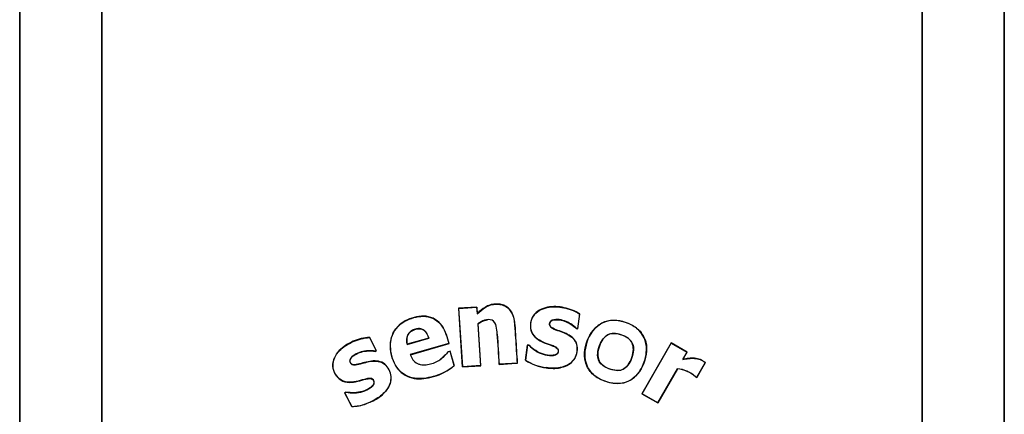
# Model space of a CAD drawing. Units: inches. Extents: x 1.4 to 16.2, y 1.2 to 10.1.
# Drawn here: x 3.1 to 3.3, y 3.9 to 3.9 of the extents above; entities that cross this region are included whole.
import ezdxf

# ---------------------------------------------------------------- set-up
doc = ezdxf.new("R2010")
doc.units = ezdxf.units.IN
doc.header["$MEASUREMENT"] = 0
doc.layers.add('20', color=7, linetype='Continuous')
doc.layers.add('DV1_20', color=7, linetype='Continuous')

# ---------------------------------------------------------------- blocks, each defined once
blk = doc.blocks.new('SE')
at = {"layer": 'DV1_20', "color": 7, "linetype": 'Continuous'}
for p, q in [((3.118866778267413, 3.962217569260977), (3.118866780305145, 3.548295914805097)), ((3.118875521822867, 3.548295914805141), (3.118875519785135, 3.962217676752955)), ((3.13552470034161, 3.962217385708692), (3.13552470034161, 3.548295914969172)), ((3.135533444934037, 3.548295914969197), (3.135533444934037, 3.962217569260978)), ((3.302200111600659, 3.962217569260977), (3.302200111600662, 3.548295914969196)), ((3.302208856202336, 3.548295914969197), (3.302208856202336, 3.9622173857086)), ((3.31885803674125, 3.962217676753032), (3.318858038778088, 3.548295914969203)), ((3.318866780304422, 3.548295914969197), (3.318866778267584, 3.962217569260978)), ((3.211745579482058, 3.886388219495617), (3.208018832911655, 3.886145477194612)), ((3.208018832911655, 3.886145477194612), (3.20879425970653, 3.874240592316933)), ((3.208018832911655, 3.886145477194612), (3.208055942184376, 3.886112899279876)), ((3.208055942184376, 3.886112899279876), (3.211712996567904, 3.886351102439114)), ((3.208826829846988, 3.874277709736852), (3.208055942184376, 3.886112899279876)), ((3.211745579482058, 3.886388219495617), (3.211712996567904, 3.886351102439114)), ((3.211712996567905, 3.886351102439115), (3.211798499380945, 3.885038405639132)), ((3.211828516434902, 3.885114914417395), (3.211745579482058, 3.886388219495617)), ((3.211828516434902, 3.885114914417395), (3.211798499380944, 3.885038405639132)), ((3.218825406577087, 3.885191934338625), (3.218856338298814, 3.885208153229873)), ((3.218851892393857, 3.885223198512119), (3.218851892393857, 3.885209648104427)), ((3.23259126702877, 3.884982827379984), (3.232184630022702, 3.882034485078607)), ((3.232212393147422, 3.881997829368175), (3.232626131036069, 3.884998652658372)), ((3.232626131036069, 3.884998652658372), (3.232591267028771, 3.884982827379984)), ((3.211970116110488, 3.882940978917994), (3.211934087501572, 3.882956765454005)), ((3.211934087501573, 3.882956765454004), (3.212483884459633, 3.874515912042968)), ((3.212521006276934, 3.874483334617938), (3.211970116110488, 3.882940978917994)), ((3.231924642968909, 3.882037502864346), (3.231939829011347, 3.88206831620388)), ((3.231924642968909, 3.882037502864346), (3.232212393147422, 3.881997829368175)), ((3.232184630022702, 3.882034485078606), (3.231939829011347, 3.882068316203879)), ((3.232212393147422, 3.881997829368175), (3.232184630022703, 3.882034485078607)), ((3.189964093269635, 3.880226603591411), (3.18994314816004, 3.880190866738461)), ((3.18994314816004, 3.880190866738461), (3.191299658670717, 3.877546460402386)), ((3.19134669781284, 3.877531325472812), (3.189964093269636, 3.880226603591411)), ((3.19758047050304, 3.878811837671398), (3.20198853704642, 3.880074815767971)), ((3.201944475929422, 3.880098515789437), (3.197606331000875, 3.878855571565497)), ((3.201944475929422, 3.880098515789437), (3.201988537046421, 3.880074815767971)), ((3.197606331000874, 3.878855571565497), (3.19758047050304, 3.878811837671399)), ((3.206035984763388, 3.87898696978786), (3.198184845404632, 3.876737503254584)), ((3.198230632502198, 3.876714288311673), (3.206079184361431, 3.87896301728694)), ((3.206079184361431, 3.87896301728694), (3.206035984763389, 3.87898696978786)), ((3.222009923773149, 3.878712970259688), (3.221580599868148, 3.875599102256504)), ((3.221617891596901, 3.875615461535543), (3.222039530070183, 3.878673897811047)), ((3.22231822753584, 3.878670462942362), (3.222009923773148, 3.878712970259689)), ((3.222009923773149, 3.878712970259688), (3.222039530070183, 3.878673897811047)), ((3.222039530070183, 3.878673897811048), (3.222301891050857, 3.878637753191158)), ((3.22231822753584, 3.878670462942362), (3.222301891050856, 3.878637753191157)), ((3.251202143283038, 3.879115897285509), (3.245254532749709, 3.868774064778219)), ((3.245290469699561, 3.868783754856031), (3.251210326981361, 3.879085620978221)), ((3.254439586502711, 3.877254036596816), (3.251202143283038, 3.87911589728551)), ((3.251202143283038, 3.879115897285509), (3.251210326981361, 3.879085620978219)), ((3.25121032698136, 3.87908562097822), (3.254412858439356, 3.877246822160212)), ((3.191299658670717, 3.877546460402386), (3.191073370899897, 3.877430381122614)), ((3.191079016081884, 3.877394012007904), (3.191073370899898, 3.877430381122616)), ((3.191079016081884, 3.877394012007904), (3.191346697812841, 3.877531325472811)), ((3.19134669781284, 3.877531325472812), (3.191299658670717, 3.877546460402387)), ((3.198230632502198, 3.876714288311673), (3.198184845404632, 3.876737503254584)), ((3.205905107031976, 3.877348385737856), (3.205961046291779, 3.877364413182999)), ((3.205961046291779, 3.877364413182999), (3.20625049139612, 3.877447343589086)), ((3.206284071416539, 3.87745696477351), (3.20625049139612, 3.877447343589085)), ((3.20625049139612, 3.877447343589085), (3.207089754593644, 3.874518135813087)), ((3.207129844957427, 3.874505031672706), (3.206284071416539, 3.877456964773511)), ((3.254412858439356, 3.877246822160212), (3.253545269300806, 3.875739692716576)), ((3.25358623368706, 3.875770208454465), (3.254439586502711, 3.877254036596816)), ((3.254439586502711, 3.877254036596816), (3.254412858439356, 3.877246822160212)), ((3.207129844957427, 3.874505031672706), (3.207089754593644, 3.874518135813088)), ((3.208794259706531, 3.874240592316933), (3.212521006276934, 3.874483334617937)), ((3.208794259706531, 3.874240592316933), (3.208826829846988, 3.874277709736853)), ((3.212483884459632, 3.874515912042968), (3.208826829846988, 3.874277709736853)), ((3.212521006276934, 3.874483334617938), (3.212483884459632, 3.874515912042968)), ((3.216247752847338, 3.874726076918942), (3.218859189364171, 3.874896173301147)), ((3.216247752847338, 3.874726076918942), (3.216280327822822, 3.874763193668665)), ((3.218851013940205, 3.874930635504732), (3.216280327822822, 3.874763193668666)), ((3.21993746114469, 3.875001328882953), (3.218851013940205, 3.874930635504731)), ((3.218851013940205, 3.874930635504732), (3.218859189358597, 3.874896173300785)), ((3.218859189352988, 3.874896173300419), (3.219974499417742, 3.874968819219947)), ((3.219974499417742, 3.874968819219946), (3.219937461144691, 3.875001328882953)), ((3.221580599868148, 3.875599102256505), (3.221617891596901, 3.875615461535544)), ((3.225817880733142, 3.874051450388788), (3.225822546905229, 3.874085256378418)), ((3.25358623368706, 3.875770208454465), (3.253545269300806, 3.875739692716576)), ((3.258132099330546, 3.875113230258863), (3.25639900888691, 3.87210285936645)), ((3.256405572994229, 3.872078469172704), (3.258153653307503, 3.875118068640064)), ((3.258153653307503, 3.875118068640063), (3.258132099330546, 3.875113230258863)), ((3.20289361091966, 3.872266101655618), (3.202883979785349, 3.87229967341798)), ((3.252468542064003, 3.873869210857211), (3.248483084710938, 3.866945224480666)), ((3.248491975969381, 3.866912204089526), (3.252479460944335, 3.873845728318326)), ((3.252479460944336, 3.873845728318326), (3.252468542064003, 3.873869210857211)), ((3.256135786059256, 3.872233624230094), (3.256147169752215, 3.872247950567825)), ((3.256135786059256, 3.872233624230094), (3.256405572994229, 3.872078469172703)), ((3.25639900888691, 3.872102859366449), (3.256147169752215, 3.872247950567825)), ((3.256405572994229, 3.872078469172704), (3.25639900888691, 3.87210285936645)), ((3.185142129225095, 3.86912518199643), (3.184865217089622, 3.868983133584457)), ((3.184865217089623, 3.868983133584456), (3.186299906050551, 3.866186321016183)), ((3.184865217089623, 3.868983133584456), (3.184912211467906, 3.868967997318463)), ((3.184912211467904, 3.868967997318464), (3.185147529919529, 3.869088709338234)), ((3.186321173490387, 3.866221338058503), (3.184912211467905, 3.868967997318464)), ((3.185142129225095, 3.86912518199643), (3.185147529919529, 3.869088709338234)), ((3.245254532749708, 3.86877406477822), (3.245290469699559, 3.86878375485603)), ((3.245254532749708, 3.86877406477822), (3.248491975969381, 3.866912204089526)), ((3.248483084710938, 3.866945224480665), (3.245290469699561, 3.86878375485603)), ((3.18629990605055, 3.866186321016184), (3.186321173490387, 3.866221338058503)), ((3.190667673504312, 3.867354211250752), (3.190651709839622, 3.867385287652116)), ((3.248491975969381, 3.866912204089526), (3.248483084710938, 3.866945224480666))]:
    blk.add_line(p, q, dxfattribs=at)
for centre, radius, start, end in [((3.200007457214135, 3.882848901020579), 0.01093437630201792, 285.2523913405672, 310.3691158265003), ((3.199996639254062, 3.882874514163853), 0.0109968568589455, 285.2740602426568, 310.4405417603893), ((3.227067257477921, 3.884046493985307), 0.01007282675055658, 236.9959103650894, 262.8750045617588), ((3.22707532714231, 3.884069431405699), 0.01006246536877431, 237.1558533555898, 262.8480987320519), ((3.251812236577164, 3.867396038781309), 0.006506357937916324, 48.22085383236172, 84.21064777291528), ((3.251825371839754, 3.86740981703638), 0.006469063810615783, 48.21695009727135, 84.19688885080204), ((3.185923546994016, 3.876345262800228), 0.01016591089430959, 272.1216706195132, 289.0857370810109), ((3.185915910990765, 3.876367108901718), 0.01015386151651813, 272.2874056335265, 297.8011066994334), ((3.185923546994016, 3.876345262800228), 0.01016591089430959, 293.8379116160973, 297.8183607912658)]:
    blk.add_arc(centre, radius, start, end, dxfattribs=at)
for points, knots in [([(3.211798499380945, 3.885038405639132), (3.212300397047626, 3.885513635340426), (3.212825485531681, 3.885958320491869), (3.213707161987891, 3.886501481789708), (3.214022362468787, 3.886654754341073), (3.214673854212118, 3.886869193056702), (3.215016526160803, 3.886935817179402), (3.215706231295689, 3.886989446330263), (3.21605015234776, 3.886983775407104), (3.21673544193142, 3.886883424137902), (3.217072265208115, 3.886786484147921), (3.217695068073045, 3.88648393518551), (3.217979868850511, 3.886277163920306), (3.218464291309947, 3.885783477730972), (3.218666094526371, 3.885495780916815), (3.21882540668596, 3.885191934395707)], [0, 0, 0, 0, 0.2499999999999999, 0.2499999999999999, 0.375, 0.375, 0.5000000000000001, 0.5000000000000001, 0.6250000000000001, 0.6250000000000001, 0.7500000000000001, 0.7500000000000001, 0.875, 0.875, 1, 1, 1, 1]), ([(3.218859189358597, 3.885209648104426), (3.218695813104845, 3.885514304359031), (3.218499689769907, 3.885794479872182), (3.218017388119039, 3.88629145026321), (3.217738852376963, 3.886496857352848), (3.217275652102633, 3.886728489873197), (3.21711257308597, 3.886793375343494), (3.216782765451933, 3.886895735496554), (3.216614624007267, 3.886934048361916), (3.216272707496378, 3.886988284480323), (3.216098712956437, 3.88700406381309), (3.215754220281509, 3.887016094089649), (3.215582567764671, 3.887012600989834), (3.215240244732273, 3.886989891353966), (3.215069671495683, 3.886969117064961), (3.214729812527499, 3.886906953006969), (3.214559776849551, 3.886865187274156), (3.214066011535021, 3.88671087495976), (3.213755065351864, 3.886567136261061), (3.212867821057111, 3.88603372124567), (3.212328659154509, 3.885588481901135), (3.211828516434902, 3.885114914417395)], [0, 0, 0, 0, 0.1243541332811352, 0.1243541332811352, 0.2494463999552587, 0.2494463999552587, 0.3119925332923205, 0.3119925332923205, 0.3745386666293822, 0.3745386666293822, 0.4370847999664441, 0.4370847999664441, 0.4996309333035058, 0.4996309333035058, 0.5621770666405677, 0.5621770666405677, 0.6247231999776295, 0.6247231999776295, 0.749815466651753, 0.749815466651753, 1, 1, 1, 1]), ([(3.222301891050856, 3.878637753191157), (3.223116506448688, 3.877817078782713), (3.224089199339647, 3.877143852043664), (3.22572636175401, 3.876629709581009), (3.226305557931469, 3.876527892084248), (3.227176526764947, 3.876551249138515), (3.227469602387151, 3.876587201282704), (3.228010008702308, 3.876797708334808), (3.228238177316313, 3.877031266671246), (3.228324208826475, 3.877603192260449), (3.228220769372788, 3.877912661315812), (3.227770684561845, 3.878275638775436), (3.227499175800306, 3.878390178060733), (3.226699479403464, 3.87871603432687), (3.226147519732435, 3.878888273325054), (3.224535658656295, 3.879506304696343), (3.223445313668961, 3.880127031049887), (3.222699738424343, 3.881700396790785), (3.222634050060962, 3.882294126271315), (3.222710228324522, 3.883436983044213), (3.222864644377108, 3.884008351511835), (3.223769718182194, 3.885487033963257), (3.224879462523746, 3.886062136468443), (3.227116313162902, 3.88653918662896), (3.228290535952157, 3.88647318489142), (3.230525050257254, 3.886015914960758), (3.231624053616044, 3.885616761832607), (3.23259126702877, 3.884982827379984)], [0, 0, 0, 0, 0.125000000000001, 0.125000000000001, 0.1875000000000027, 0.1875000000000027, 0.2187500000000035, 0.2187500000000035, 0.2500000000000043, 0.2500000000000043, 0.2812500000000052, 0.2812500000000052, 0.3125000000000061, 0.3125000000000061, 0.3750000000000076, 0.3750000000000076, 0.5000000000000078, 0.5000000000000078, 0.5625000000000043, 0.5625000000000043, 0.6250000000000009, 0.6250000000000009, 0.7500000000000006, 0.7500000000000006, 0.8750000000000003, 0.8750000000000003, 1, 1, 1, 1]), ([(3.232626131036069, 3.884998652658372), (3.231664467881075, 3.88563299624829), (3.230585632607571, 3.886031487985708), (3.228352117134162, 3.8865003509854), (3.227189041342665, 3.886576764204211), (3.224950805855982, 3.886124117126828), (3.223843213859065, 3.885590806444609), (3.222567234385346, 3.883662513759536), (3.222424142361926, 3.882394602140288), (3.223268391890125, 3.880254372302331), (3.224340663969675, 3.879582576850255), (3.225928866673688, 3.87892115882901), (3.22648078504524, 3.878755277963118), (3.227282132556982, 3.878444965055768), (3.227548488640938, 3.878339862902029), (3.228041661251943, 3.878042991953026), (3.228251394040067, 3.877785885004407), (3.228265927170516, 3.877198773675406), (3.228101312754303, 3.876907527918242), (3.227576056107571, 3.876639355222589), (3.227275638933158, 3.87659741749226), (3.226400873752089, 3.876549319734643), (3.225813329829676, 3.876647531256012), (3.224147530895687, 3.877144500059039), (3.223152744826332, 3.877828469499633), (3.22231822753584, 3.878670462942362)], [0, 0, 0, 0, 0.1249999999999997, 0.1249999999999997, 0.2499999999999994, 0.2499999999999994, 0.3749999999999992, 0.3749999999999992, 0.4999999999999989, 0.4999999999999989, 0.6249999999999987, 0.6249999999999987, 0.6874999999999984, 0.6874999999999984, 0.7187499999999984, 0.7187499999999984, 0.7499999999999983, 0.7499999999999983, 0.7812499999999982, 0.7812499999999982, 0.8124999999999982, 0.8124999999999982, 0.874999999999998, 0.874999999999998, 1, 1, 1, 1]), ([(3.206079184361431, 3.87896301728694), (3.205724912705498, 3.880199502205345), (3.205421778748685, 3.881456812519271), (3.203932895391984, 3.883611992918241), (3.202733769363066, 3.884389689952104), (3.200136729410223, 3.884659579347759), (3.198826028260925, 3.884337217559279), (3.196423392720522, 3.88326282689042), (3.195379757100129, 3.882392786409814), (3.194164117800181, 3.880066913792137), (3.194012908042531, 3.878709115414821), (3.194419717137289, 3.876107791642392), (3.194871643726549, 3.874841927172444), (3.196493683675873, 3.872794722369467), (3.19771665118577, 3.872108674813212), (3.200307306162983, 3.871700052672041), (3.201629551998566, 3.871903929587322), (3.20289361091966, 3.872266101655618)], [0, 0, 0, 0, 0.125, 0.125, 0.25, 0.25, 0.375, 0.375, 0.5, 0.5, 0.625, 0.625, 0.75, 0.75, 0.875, 0.875, 1, 1, 1, 1]), ([(3.202883979785349, 3.87229967341798), (3.201634663617218, 3.871941725956819), (3.200326936503271, 3.871739304543329), (3.197771710402213, 3.872128521449402), (3.196554279307841, 3.872793898205734), (3.194928609343617, 3.874807543729759), (3.194470215445076, 3.876077137355112), (3.194051377484363, 3.878625876467125), (3.194175900217747, 3.879965353776334), (3.195345191338342, 3.882296662622368), (3.196374413971127, 3.883186008552985), (3.198746922877694, 3.884279211292381), (3.200039307633188, 3.884607593085519), (3.202627152581331, 3.884390657298388), (3.203836642591873, 3.883650318097351), (3.205352634568914, 3.881532256550041), (3.205676663794571, 3.880241076683025), (3.206035984763388, 3.87898696978786)], [0, 0, 0, 0, 0.125, 0.125, 0.25, 0.25, 0.375, 0.375, 0.5, 0.5, 0.625, 0.625, 0.75, 0.75, 0.875, 0.875, 1, 1, 1, 1]), ([(3.21882540668596, 3.885191934395707), (3.219020303275047, 3.884820250252812), (3.219155955127115, 3.884423914882195), (3.219349042560624, 3.883598699024698), (3.219404433230692, 3.883167217367805), (3.219491605309149, 3.881878082246646), (3.21954551283882, 3.881018357329829), (3.219713490392158, 3.878439630833206), (3.219825475650191, 3.876720479850505), (3.21993746114469, 3.875001328882953)], [0, 0, 0, 0, 0.125, 0.125, 0.25, 0.25, 0.5, 0.5, 1, 1, 1, 1]), ([(3.219974499417742, 3.874968819219946), (3.219862459536213, 3.876688932305781), (3.219750419664202, 3.878409045392941), (3.21958235985616, 3.88098921502412), (3.219526339920127, 3.881849271568075), (3.21945631500008, 3.88292434224821), (3.219436772925954, 3.883138801521234), (3.219379096675356, 3.883565856983992), (3.219341672255208, 3.883778524297063), (3.219197046539712, 3.884410122433422), (3.219057110668946, 3.884825229605357), (3.218859189358597, 3.885209648104426)], [0, 0, 0, 0, 0.5004569735708624, 0.5004569735708624, 0.7506854603562936, 0.7506854603562936, 0.8132425820526514, 0.8132425820526514, 0.8757997037490092, 0.8757997037490092, 1, 1, 1, 1]), ([(3.197606331000874, 3.878855571565497), (3.197466316838922, 3.879469294070528), (3.19745305041534, 3.880123113050059), (3.197994294409687, 3.881263394721229), (3.198551399424004, 3.881659673231209), (3.199746776148219, 3.88202765982936), (3.20044809945941, 3.882050492169959), (3.201464425139001, 3.881291307967222), (3.201754772311114, 3.880701071089561), (3.201944475929422, 3.880098515789437)], [0, 0, 0, 0, 0.2500000000000004, 0.2500000000000004, 0.5000000000000009, 0.5000000000000009, 0.7500000000000004, 0.7500000000000004, 1, 1, 1, 1]), ([(3.20198853704642, 3.880074815767971), (3.201868583043782, 3.880455825174344), (3.201712477030157, 3.880833840442143), (3.201485178623962, 3.881162303423743), (3.201362373177574, 3.881339766362232), (3.201216865221493, 3.881504780232669), (3.201050082319969, 3.881641732815722), (3.200911338670539, 3.881755661168078), (3.200753511440209, 3.881851244181677), (3.20058516871924, 3.881913604713597), (3.200416606586755, 3.88197604652387), (3.200235078965032, 3.882007850793653), (3.200055453248932, 3.882014632252589), (3.199779595755142, 3.882025046776228), (3.199500460705533, 3.881979336842019), (3.199234560895908, 3.881905155022683), (3.198947029108933, 3.881824938225594), (3.198664063835583, 3.881708286219208), (3.198415581321844, 3.881542853088665), (3.198223619957334, 3.881415050254589), (3.198049502846547, 3.881254031196258), (3.19791060509443, 3.881069930774997), (3.197771671555507, 3.880885782920526), (3.197663367885351, 3.880675089440965), (3.197591290427092, 3.880455954092771), (3.19751755300156, 3.880231771986335), (3.197480411993474, 3.87999372657258), (3.197473471549356, 3.879757829026063), (3.197464138946958, 3.879440624828273), (3.197509886303015, 3.879121228305339), (3.19758047050304, 3.878811837671398)], [0, 0, 0, 0, 0.1563273952793102, 0.1563273952793102, 0.1563273952793102, 0.240270427632386, 0.240270427632386, 0.240270427632386, 0.3102299693983594, 0.3102299693983594, 0.3102299693983594, 0.3801833769239553, 0.3801833769239553, 0.3801833769239553, 0.4879545976312396, 0.4879545976312396, 0.4879545976312396, 0.6045758912957464, 0.6045758912957464, 0.6045758912957464, 0.694583853225958, 0.694583853225958, 0.694583853225958, 0.7845376209162974, 0.7845376209162974, 0.7845376209162974, 0.8764005246272223, 0.8764005246272223, 0.8764005246272223, 1, 1, 1, 1]), ([(3.216280327822821, 3.874763193668666), (3.216145956694586, 3.876826150456432), (3.216046484748879, 3.878893356725175), (3.21583144496178, 3.88146632053425), (3.215778322943433, 3.881979681762543), (3.215558567410687, 3.882992582541087), (3.215305931724068, 3.883513859053454), (3.214333526045803, 3.883909901357028), (3.21378740439554, 3.883862044763485), (3.212789402395425, 3.883561658479887), (3.212339951110088, 3.883284774123291), (3.211934087501573, 3.882956765454004)], [0, 0, 0, 0, 0.4999999999999826, 0.4999999999999826, 0.624999999999987, 0.624999999999987, 0.7499999999999913, 0.7499999999999913, 0.8749999999999958, 0.8749999999999958, 1, 1, 1, 1]), ([(3.211970116110488, 3.882940978917994), (3.212372808210859, 3.883266424910596), (3.212822409805052, 3.883538253761636), (3.213492546124272, 3.883735623785156), (3.213679384645482, 3.883775422352111), (3.213867762022055, 3.883794901574689)], [0, 0, 0, 0, 0.7345113164896319, 0.7345113164896319, 1, 1, 1, 1]), ([(3.225817880733142, 3.874051450388788), (3.226768459916972, 3.873920389432024), (3.227717080682364, 3.87387534962246), (3.229603078939657, 3.874279865243812), (3.230532234551259, 3.874677637126115), (3.231845001305986, 3.876108374231343), (3.232161135527333, 3.877089794034606), (3.232115153992792, 3.878526358953174), (3.232002539859315, 3.879010890583269), (3.231525420866111, 3.879845265097321), (3.231174341331451, 3.88019175048036), (3.230000220047165, 3.881044803639778), (3.229074897978539, 3.881330964428119), (3.227727173373954, 3.881834367398435), (3.22726850841054, 3.881990830601187), (3.226676669490541, 3.882398014060753), (3.226514218337034, 3.882609670293085), (3.226469630559025, 3.883095293402048), (3.226539223133543, 3.883352709778754), (3.227096305707517, 3.883833786621289), (3.227630439984118, 3.883850341969689), (3.228587371769224, 3.883813820935375), (3.22906599879868, 3.883715756949937), (3.230412166120979, 3.883240227895813), (3.231238933444232, 3.882716533493737), (3.231924642968909, 3.882037502864346)], [0, 0, 0, 0, 0.1249999999999954, 0.1249999999999954, 0.2499999999999907, 0.2499999999999907, 0.374999999999986, 0.374999999999986, 0.4374999999999884, 0.4374999999999884, 0.4999999999999908, 0.4999999999999908, 0.6250000000000009, 0.6250000000000009, 0.6875000000000042, 0.6875000000000042, 0.7187500000000059, 0.7187500000000059, 0.7500000000000075, 0.7500000000000075, 0.8125000000000048, 0.8125000000000048, 0.8750000000000021, 0.8750000000000021, 1, 1, 1, 1]), ([(3.231939829011347, 3.882068316203881), (3.231251108833699, 3.882744706956939), (3.230426585470615, 3.883270029343316), (3.229076741859948, 3.883747492642049), (3.228598747274356, 3.883845927757334), (3.227637567001752, 3.883884860575987), (3.227104168675176, 3.883859746409637), (3.226350574842879, 3.883258686816808), (3.226395783802567, 3.882591814398796), (3.227154863149914, 3.881993441146106), (3.227624241955516, 3.881837330445224), (3.228979621086478, 3.881329845612391), (3.229917294780075, 3.881045892750712), (3.231098060008992, 3.880214631688857), (3.231455597119907, 3.879877074586258), (3.231953668575798, 3.879052132751939), (3.232074692108649, 3.878572163072002), (3.232138989660376, 3.877138446202923), (3.231834676706762, 3.876159354478177), (3.23053740062659, 3.87471859246924), (3.229618418462638, 3.874321795397879), (3.227741132689942, 3.873910548314751), (3.226774311553063, 3.873953856888514), (3.225822546905229, 3.874085256378418)], [0, 0, 0, 0, 0.1250000000000005, 0.1250000000000005, 0.1875000000000022, 0.1875000000000022, 0.2500000000000039, 0.2500000000000039, 0.3125000000000057, 0.3125000000000057, 0.3750000000000074, 0.3750000000000074, 0.5000000000000075, 0.5000000000000075, 0.5625000000000101, 0.5625000000000101, 0.6250000000000129, 0.6250000000000129, 0.7500000000000087, 0.7500000000000087, 0.8750000000000043, 0.8750000000000043, 1, 1, 1, 1]), ([(3.23441090982114, 3.88013055151237), (3.233719807743996, 3.87860328109129), (3.233355333676267, 3.876901575361986), (3.233987751795291, 3.874455313664273), (3.234390603077267, 3.873700536026631), (3.235516631358999, 3.872467402500214), (3.236229593977816, 3.871992725559759), (3.238490721214479, 3.870942469851008), (3.240245457037687, 3.870572819901052), (3.243441284047346, 3.871539916249521), (3.244699874432875, 3.872889953515238), (3.246087532537119, 3.875921761617413), (3.246454331831324, 3.877676493356864), (3.24583115671978, 3.880089805386108), (3.245427547286405, 3.880854066795812), (3.244307806389394, 3.882090852034403), (3.243598280685663, 3.882568187746469), (3.241322048818672, 3.883630558353332), (3.23958188153025, 3.883988950128107), (3.236336321649552, 3.882999221055754), (3.235102011898283, 3.88165782193345), (3.23441090982114, 3.88013055151237)], [0, 0, 0, 0, 0.1250000000000058, 0.1250000000000058, 0.1875000000000061, 0.1875000000000061, 0.2500000000000064, 0.2500000000000064, 0.3750000000000071, 0.3750000000000071, 0.5000000000000079, 0.5000000000000079, 0.6250000000000085, 0.6250000000000085, 0.6875000000000063, 0.6875000000000063, 0.7500000000000041, 0.7500000000000041, 0.875000000000002, 0.875000000000002, 1, 1, 1, 1]), ([(3.246144150887902, 3.87709693047409), (3.246047781930039, 3.876262721971938), (3.245814608264422, 3.875469455975279), (3.245174607197702, 3.873934894554734), (3.244752368365591, 3.873208356796459), (3.243623052788356, 3.871973123479052), (3.242920827914411, 3.871481260570451), (3.241369988236278, 3.870896138828509), (3.240517097351357, 3.870815813524008), (3.238869200874575, 3.870985887942495), (3.238056771837584, 3.871219624064923), (3.236534960759016, 3.871856859216144), (3.235801722640459, 3.872293002784954), (3.234010391815176, 3.874026567398265), (3.233487646428606, 3.875798685831988), (3.233864714418677, 3.879094068886017), (3.234505550571358, 3.880735471560524), (3.236183487299975, 3.882578439298196), (3.236887432984396, 3.883069394940053), (3.23844413295038, 3.883655127575742), (3.239300841900583, 3.883742988945988), (3.240964048531613, 3.883579894793144), (3.241768330762519, 3.883349450181161), (3.243305043026874, 3.882702755565771), (3.24401599827298, 3.882279131413239), (3.245825939721887, 3.880516585446452), (3.246336888803629, 3.878765347478395), (3.246144150887902, 3.87709693047409)], [0, 0, 0, 0, 0.06250000000000037, 0.06250000000000037, 0.1250000000000007, 0.1250000000000007, 0.1875000000000011, 0.1875000000000011, 0.2500000000000015, 0.2500000000000015, 0.3125000000000017, 0.3125000000000017, 0.3750000000000019, 0.3750000000000019, 0.5000000000000023, 0.5000000000000023, 0.6250000000000028, 0.6250000000000028, 0.6875000000000029, 0.6875000000000029, 0.750000000000003, 0.750000000000003, 0.8125000000000032, 0.8125000000000032, 0.8750000000000033, 0.8750000000000033, 1, 1, 1, 1]), ([(3.189964093269635, 3.880226603591411), (3.188804911801974, 3.880184645369093), (3.187685008289916, 3.87989700673478), (3.185570601391312, 3.8789885708106), (3.184571250657551, 3.878376870443263), (3.182989858534541, 3.876698738199992), (3.182399578147031, 3.875601042475445), (3.182509402464071, 3.873275654670718), (3.183148261882196, 3.87214984372097), (3.1851322227212, 3.870943090880139), (3.186401971653322, 3.871039117712297), (3.188092737085875, 3.871444907414757), (3.188645973699963, 3.871622878447456), (3.189492395369931, 3.871822785464443), (3.189779387415562, 3.871886047607485), (3.190358541487635, 3.871871755183832), (3.190631641138201, 3.871693741655162), (3.190897889994657, 3.871181861333647), (3.190843961887242, 3.870859757936816), (3.190516375415086, 3.870380454938171), (3.190298330825697, 3.870186722087853), (3.189601481388664, 3.869677497394835), (3.189074033737534, 3.869434464441626), (3.1874398019721, 3.868928233649398), (3.186270707620034, 3.868921126732973), (3.185142129225095, 3.86912518199643)], [0, 0, 0, 0, 0.1249999999999979, 0.1249999999999979, 0.2499999999999959, 0.2499999999999959, 0.3749999999999938, 0.3749999999999938, 0.4999999999999918, 0.4999999999999918, 0.6249999999999898, 0.6249999999999898, 0.6874999999999887, 0.6874999999999887, 0.7187499999999882, 0.7187499999999882, 0.7499999999999877, 0.7499999999999877, 0.7812499999999871, 0.7812499999999871, 0.8124999999999867, 0.8124999999999867, 0.8749999999999902, 0.8749999999999902, 1, 1, 1, 1]), ([(3.18514752991953, 3.869088709338234), (3.186283249801529, 3.86888421505866), (3.187460594322284, 3.868895860742023), (3.18909138404932, 3.869404422389984), (3.189621909870282, 3.869649292653985), (3.190318301421526, 3.870158019204185), (3.190539309937015, 3.870355750905737), (3.190866172714852, 3.870826914182025), (3.190937762890527, 3.8711456805835), (3.190696951711308, 3.871673531163251), (3.190443079848484, 3.871880500396717), (3.189866619998774, 3.871937043612672), (3.189577543223574, 3.871874724057417), (3.18873447128782, 3.871686101612745), (3.188183114509807, 3.871510825482809), (3.186510024259654, 3.871086565837987), (3.185256835428943, 3.870964531222347), (3.183742801422752, 3.871804523478911), (3.183339720976393, 3.872253403779842), (3.182739263593652, 3.873231025007643), (3.182533013661775, 3.873788243462614), (3.182415074719048, 3.875517352644507), (3.182989174384639, 3.876635746908736), (3.184552628348922, 3.878317075625638), (3.185554029270158, 3.878938773514311), (3.187650519678159, 3.879848684892722), (3.188784835399925, 3.880145835186656), (3.18994314816004, 3.880190866738461)], [0, 0, 0, 0, 0.1249999999999876, 0.1249999999999876, 0.1874999999999826, 0.1874999999999826, 0.2187499999999822, 0.2187499999999822, 0.2499999999999819, 0.2499999999999819, 0.2812499999999815, 0.2812499999999815, 0.3124999999999811, 0.3124999999999811, 0.3749999999999809, 0.3749999999999809, 0.4999999999999803, 0.4999999999999803, 0.5624999999999798, 0.5624999999999798, 0.6249999999999792, 0.6249999999999792, 0.7499999999999861, 0.7499999999999861, 0.874999999999993, 0.874999999999993, 1, 1, 1, 1]), ([(3.215844117144353, 3.880894360417536), (3.215844301173425, 3.880892061235798), (3.215844484948795, 3.880889762056077), (3.216008444155094, 3.87883570289352), (3.216113975889175, 3.876779912685414), (3.216247752847338, 3.874726076918942)], [0, 0, 0, 0, 0.001119333269728496, 0.001119333269728496, 1, 1, 1, 1]), ([(3.236840415027138, 3.879031180981047), (3.236575769547055, 3.878446339425553), (3.236392486751015, 3.877860840059788), (3.23623219044086, 3.876812449940385), (3.236253238751166, 3.876350843777891), (3.236462952859251, 3.875533015820017), (3.23666344344284, 3.87516515261058), (3.237185619772064, 3.874590622559781), (3.237602423002623, 3.874293455346743), (3.238661889234724, 3.873800305932233), (3.239248475363198, 3.873618241264543), (3.240276860896668, 3.87346898833165), (3.240718660301664, 3.873501800066447), (3.241390084825004, 3.873704265744462), (3.241752036004754, 3.873914905315394), (3.242434440338885, 3.874582713262134), (3.242754893493265, 3.87503988163794), (3.243229003441927, 3.876079442080136), (3.243414990920189, 3.876676319792963), (3.243579413667296, 3.877752010740776), (3.243557848936144, 3.878230823975764), (3.243357956980474, 3.879010807765975), (3.243146407029563, 3.87940412312865), (3.242628767664145, 3.879975389962094), (3.242218632725985, 3.880270887119187), (3.241152889307152, 3.8807698631397), (3.240575042378325, 3.880947502141232), (3.239556533803934, 3.881091499067486), (3.23911587215837, 3.881057856992209), (3.238395488943169, 3.880838536888236), (3.238041268364546, 3.880630391948195), (3.237372283101979, 3.87997086661368), (3.237060579350343, 3.879517723374322), (3.236840415027138, 3.879031180981047)], [0, 0, 0, 0, 0.0625000000000029, 0.0625000000000029, 0.1250000000000058, 0.1250000000000058, 0.1875000000000061, 0.1875000000000061, 0.2500000000000064, 0.2500000000000064, 0.3125000000000068, 0.3125000000000068, 0.3750000000000071, 0.3750000000000071, 0.4375000000000075, 0.4375000000000075, 0.5000000000000079, 0.5000000000000079, 0.5625000000000082, 0.5625000000000082, 0.6250000000000085, 0.6250000000000085, 0.6875000000000063, 0.6875000000000063, 0.7500000000000041, 0.7500000000000041, 0.8125000000000031, 0.8125000000000031, 0.875000000000002, 0.875000000000002, 0.937500000000001, 0.937500000000001, 1, 1, 1, 1]), ([(3.243495101685196, 3.877402952422242), (3.243433043609585, 3.876865752732123), (3.243279599533499, 3.876319420568216), (3.242803645848313, 3.875176333132609), (3.242527091393416, 3.874725141380796), (3.241922177475943, 3.874062654702627), (3.241552694355867, 3.873813248138854), (3.240886033927949, 3.873560605790453), (3.240436119910034, 3.873503018561502), (3.239462030352516, 3.873604375520482), (3.238891933278987, 3.873759950154422), (3.237799012069346, 3.874216601016358), (3.237350547868317, 3.874501538792944), (3.236815005958183, 3.875021546853532), (3.236594206531346, 3.875371537120067), (3.236322756148859, 3.876213266579074), (3.236272105193208, 3.876705005771544), (3.236454528558562, 3.878320671611656), (3.236931141549183, 3.879452252880178), (3.237881232547452, 3.880484602190136), (3.23825025150637, 3.880735140910932), (3.23894090443283, 3.880995617148481), (3.239400546113944, 3.88105560074392), (3.240382861581076, 3.880957785479072), (3.240928538383465, 3.880809909375585), (3.242048468233887, 3.880337831798953), (3.242449656913223, 3.880081880975299), (3.243018728885361, 3.879527874628598), (3.243234436743748, 3.879182369462356), (3.243500665576166, 3.878350189131532), (3.243548311237501, 3.877863555731782), (3.243495101685196, 3.877402952422242)], [0, 0, 0, 0, 0.06250000000000037, 0.06250000000000037, 0.1250000000000007, 0.1250000000000007, 0.1875000000000011, 0.1875000000000011, 0.2500000000000015, 0.2500000000000015, 0.3125000000000017, 0.3125000000000017, 0.3750000000000019, 0.3750000000000019, 0.4375000000000021, 0.4375000000000021, 0.5000000000000023, 0.5000000000000023, 0.6250000000000028, 0.6250000000000028, 0.6875000000000029, 0.6875000000000029, 0.750000000000003, 0.750000000000003, 0.8125000000000032, 0.8125000000000032, 0.8750000000000033, 0.8750000000000033, 0.9375000000000017, 0.9375000000000017, 1, 1, 1, 1]), ([(3.191073370899898, 3.877430381122614), (3.190123538052531, 3.87758840191216), (3.189149441773373, 3.877545642302398), (3.187772862888762, 3.877165384131452), (3.187326126766857, 3.876972428478883), (3.186516938801784, 3.876456217852026), (3.186096707107085, 3.876133226926323), (3.185811134181152, 3.875213074760732), (3.18621312347075, 3.874682925101592), (3.187179982551606, 3.874609911958459), (3.187651983978788, 3.874757261238316), (3.189052593608992, 3.875117435645534), (3.189985316070167, 3.875421135066096), (3.191430833802314, 3.875423503412668), (3.191916090366117, 3.875359711433643), (3.192810406960744, 3.874983808801411), (3.19318206169834, 3.874656380514162), (3.194053366152762, 3.873515178261364), (3.194368980709155, 3.872538944001141), (3.194144394783417, 3.870626013275429), (3.193619220216874, 3.869766355474807), (3.192336878653298, 3.868349803204432), (3.191508785382872, 3.867824943304691), (3.190651709839622, 3.867385287652116)], [0, 0, 0, 0, 0.1249999999999951, 0.1249999999999951, 0.1874999999999929, 0.1874999999999929, 0.2499999999999907, 0.2499999999999907, 0.3124999999999885, 0.3124999999999885, 0.3749999999999863, 0.3749999999999863, 0.4999999999999842, 0.4999999999999842, 0.5624999999999832, 0.5624999999999832, 0.6249999999999821, 0.6249999999999821, 0.7499999999999881, 0.7499999999999881, 0.874999999999994, 0.874999999999994, 1, 1, 1, 1]), ([(3.190667673504312, 3.867354211250752), (3.19152080336921, 3.867791843670688), (3.192325896377289, 3.868295121882822), (3.193631133400104, 3.869718303159137), (3.194163711828463, 3.870575969091968), (3.194408991899358, 3.872498522912501), (3.194105367191251, 3.87348018083749), (3.193250680956733, 3.874635219554606), (3.192884013358965, 3.874973342011513), (3.192010225648142, 3.875372913131459), (3.19152254861398, 3.875449540830353), (3.190073445134894, 3.875471974917955), (3.189151582631975, 3.875180703205286), (3.18776506136747, 3.874821692173014), (3.187305529087225, 3.874684312671414), (3.186585987422638, 3.874674679940025), (3.186334157269419, 3.874755501066823), (3.18600698879089, 3.875120475675832), (3.185916708661392, 3.875371825972846), (3.186085293653729, 3.876086969777569), (3.186516049136397, 3.876410222174717), (3.187321188274606, 3.876931605939663), (3.187769353442517, 3.877126806761124), (3.189147457437404, 3.877511529723653), (3.190126129780713, 3.877557111919165), (3.191079016081884, 3.877394012007904)], [0, 0, 0, 0, 0.1250000000000009, 0.1250000000000009, 0.2500000000000018, 0.2500000000000018, 0.3750000000000027, 0.3750000000000027, 0.4374999999999991, 0.4374999999999991, 0.4999999999999956, 0.4999999999999956, 0.624999999999988, 0.624999999999988, 0.687499999999984, 0.687499999999984, 0.718749999999982, 0.718749999999982, 0.74999999999998, 0.74999999999998, 0.8124999999999849, 0.8124999999999849, 0.8749999999999898, 0.8749999999999898, 1, 1, 1, 1]), ([(3.198184845404632, 3.876737503254583), (3.198323987308258, 3.87635981933321), (3.198491078441199, 3.875998016538628), (3.198975459065729, 3.875359755004773), (3.199294366670893, 3.875083601108528), (3.199845714289392, 3.874831264399546), (3.200040715117025, 3.874779384049692), (3.200436180879297, 3.874691320329973), (3.200635277806368, 3.874662383706308), (3.201034903777205, 3.874644908717836), (3.201236356762233, 3.874658950438841), (3.201637917406658, 3.874703865914672), (3.201835997599058, 3.874735878509547), (3.202422968285251, 3.874857642121544), (3.202805362780081, 3.87497038088188), (3.203545858831422, 3.875281818752917), (3.203905181930365, 3.875473804705304), (3.204564297355304, 3.875924854936827), (3.204868605069047, 3.876185119112963), (3.205453042238342, 3.876738912610474), (3.205717670751869, 3.877043106451327), (3.205961046291779, 3.877364413182999)], [0, 0, 0, 0, 0.1249999999999944, 0.1249999999999944, 0.2499999999999889, 0.2499999999999889, 0.3124999999999911, 0.3124999999999911, 0.3749999999999933, 0.3749999999999933, 0.4374999999999956, 0.4374999999999956, 0.4999999999999978, 0.4999999999999978, 0.6249999999999983, 0.6249999999999983, 0.7499999999999989, 0.7499999999999989, 0.8749999999999994, 0.8749999999999994, 1, 1, 1, 1]), ([(3.205905107031976, 3.877348385737856), (3.205665239462917, 3.877031709838528), (3.205403707546129, 3.876738294399614), (3.2048675078731, 3.87623403702249), (3.204606813377835, 3.876008192428614), (3.20432481066006, 3.875805226347053)], [0, 0, 0, 0, 0.5316998906363304, 0.5316998906363304, 1, 1, 1, 1]), ([(3.253545269300806, 3.875739692716576), (3.253742182035421, 3.875786222904106), (3.253940672427707, 3.875823174070343), (3.254339026315609, 3.875888739368584), (3.254538381807039, 3.875920437935816), (3.255139805551682, 3.875995149390184), (3.255542429366674, 3.876015898544616), (3.256336676032736, 3.875934694201721), (3.256741509966326, 3.875861154498297), (3.25729325459744, 3.875640287608374), (3.257465888068599, 3.875544453735386), (3.257717814868888, 3.875386874779822), (3.257803937706975, 3.87533857608515), (3.257970930445402, 3.875231636365335), (3.25805039613117, 3.875170230629879), (3.258132099330546, 3.875113230258863)], [0, 0, 0, 0, 0.1249999999999975, 0.1249999999999975, 0.2499999999999951, 0.2499999999999951, 0.4999999999999901, 0.4999999999999901, 0.7499999999999851, 0.7499999999999851, 0.8749999999999926, 0.8749999999999926, 0.9374999999999963, 0.9374999999999963, 1, 1, 1, 1]), ([(3.258153653307503, 3.875118068640063), (3.258071719109636, 3.875174733782071), (3.257992345678603, 3.875236001153097), (3.25782618711818, 3.875345217006068), (3.257739342500855, 3.875393058614584), (3.257486930856595, 3.875551180705025), (3.257314463464416, 3.875649061562462), (3.25675936435064, 3.87587496474005), (3.256361906223726, 3.875947726354108), (3.25557387851923, 3.876033596444262), (3.255169409173324, 3.87601616312301), (3.254572713996435, 3.875945069868761), (3.254374835148682, 3.875914201568052), (3.253979422867158, 3.875850025125277), (3.253781950212443, 3.875816289851839), (3.25358623368706, 3.875770208454465)], [0, 0, 0, 0, 0.06250000000000396, 0.06250000000000396, 0.1250000000000079, 0.1250000000000079, 0.2500000000000134, 0.2500000000000134, 0.5000000000000098, 0.5000000000000098, 0.7500000000000062, 0.7500000000000062, 0.8750000000000032, 0.8750000000000032, 1, 1, 1, 1])]:
    blk.add_open_spline(points, degree=3, knots=knots, dxfattribs=at)

msp = doc.modelspace()

# ---------------------------------------------------------------- block references
at = {"layer": '20'}
msp.add_blockref('SE', (0, 0), dxfattribs=at)

doc.saveas('drawing.dxf')
